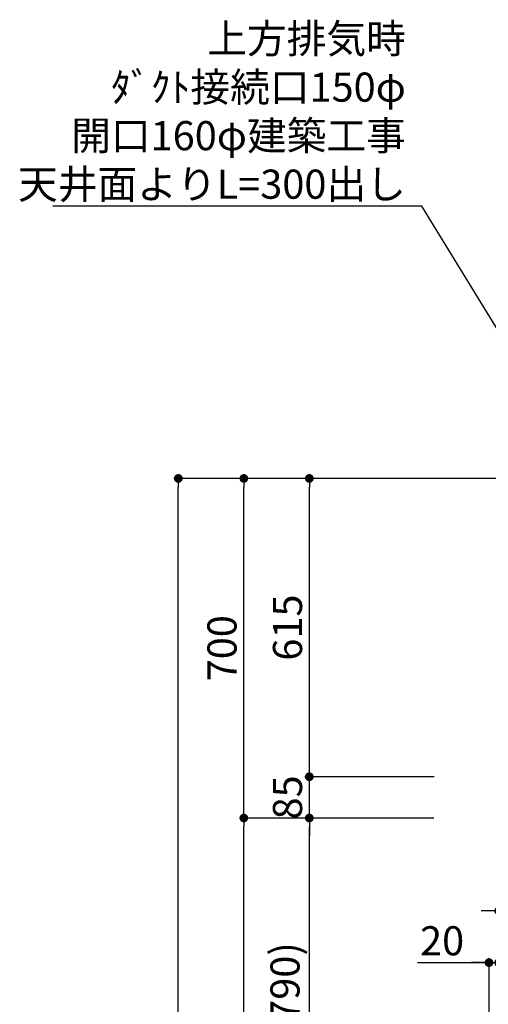
# Model space of a CAD drawing. Extents: x 27948 to 54421, y -22053 to -13183.
# Drawn here: x 47488 to 48454, y -18557 to -16527 of the extents above; entities that cross this region are included whole.
import ezdxf

# ---------------------------------------------------------------- set-up
doc = ezdxf.new("R2010")
doc.units = 0
doc.header["$LTSCALE"] = 50
doc.header["$MEASUREMENT"] = 0
doc.layers.get('0').update_dxf_attribs({"linetype": 'CONTINUOUS'})
doc.layers.get('DEFPOINTS').update_dxf_attribs({"color": 146, "linetype": 'CONTINUOUS'})
for name, color, linetype in [('111-壁仕上', 3, 'CONTINUOUS'), ('160-文字', 254, 'CONTINUOUS'), ('166-寸法B', 11, 'CONTINUOUS')]:
    doc.layers.add(name, color=color, linetype=linetype)
doc.styles.add('KH001', font='txt')
doc.dimstyles.new('KH1xx030', dxfattribs={"dimscale": 30, "dimtxt": 2, "dimasz": 0.6, "dimexe": 0.3, "dimexo": 1.2, "dimgap": 0.5, "dimtad": 3, "dimdec": 1, "dimdsep": 46, "dimlunit": 6, "dimtxsty": 'KH001', "dimblk": 'DOT', "dimcen": 1, "dimdle": 1, "dimclrd": 256, "dimclre": 256, "dimclrt": 256, "dimadec": 0, "dimazin": 0, "dimtfac": 1, "dimtdec": 1, "dimtix": 1, "dimtmove": 2, "dimatfit": 3, "dimldrblk": 'CLOSEDBLANK', "dimfxl": 1, "dimtolj": 1, "dimtzin": 0, "dimlwd": -1, "dimlwe": -1, "dimarcsym": 0})

# ---------------------------------------------------------------- blocks, each defined once
blk = doc.blocks.new('_Dot')
at = {"color": 0, "linetype": 'ByBlock', "lineweight": -2}
blk.add_line((-0.5, 0), (-1, 0), dxfattribs=at)
at = {"color": 0, "linetype": 'ByBlock', "const_width": 0.5}
blk.add_lwpolyline([(-0.25, 0, 1), (0.25, 0, 1)], format="xyb", close=True, dxfattribs=at)
blk = doc.blocks.new('*D156')
at = {"layer": '166-寸法B', "transparency": 16777216}
for p, q in [((48305.4, -18172.5), (48076.1, -18172.5)), ((48085.1, -18994.5), (48085.1, -18190.5)), ((48404.8, -19012.5), (48076.1, -19012.5))]:
    blk.add_line(p, q, dxfattribs=at)
at = {"layer": 'DEFPOINTS', "color": 0, "transparency": 16777216}
for p in [(48085.1, -18172.5), (48341.4, -18172.5), (48440.8, -19012.5)]:
    blk.add_point(p, dxfattribs=at)
at = {"layer": '166-寸法B', "transparency": 16777216, "xscale": 18, "yscale": 18, "zscale": 18}
for p, rotation in [((48085.1, -18172.5), 90), ((48085.1, -19012.5), 270)]:
    blk.add_blockref('_Dot', p, dxfattribs=dict(at, rotation=rotation))
at = {"layer": '166-寸法B', "transparency": 16777216, "insert": (48035, -18592.5), "char_height": 60, "attachment_point": 5, "rotation": 90, "style": 'KH001'}
blk.add_mtext('\\A1;840(790)', dxfattribs=at)
blk = doc.blocks.new('_ClosedBlank')
at = {"color": 0, "linetype": 'ByBlock', "lineweight": -2}
for p, q in [((-1, 0.17), (0, 0)), ((-1, 0.17), (-1, -0.17)), ((0, 0), (-1, -0.17))]:
    blk.add_line(p, q, dxfattribs=at)
blk = doc.blocks.new('*D157')
at = {"layer": '166-寸法B', "transparency": 16777216}
for p, q in [((48389.3, -17472.5), (47941.1, -17472.5)), ((47950.1, -18154.5), (47950.1, -17490.5)), ((48254.3, -18172.5), (47941.1, -18172.5))]:
    blk.add_line(p, q, dxfattribs=at)
at = {"layer": 'DEFPOINTS', "color": 0, "transparency": 16777216}
for p in [(47950.1, -17472.5), (48425.3, -17472.5), (48290.3, -18172.5)]:
    blk.add_point(p, dxfattribs=at)
at = {"layer": '166-寸法B', "transparency": 16777216, "xscale": 18, "yscale": 18, "zscale": 18}
for p, rotation in [((47950.1, -17472.5), 90), ((47950.1, -18172.5), 270)]:
    blk.add_blockref('_Dot', p, dxfattribs=dict(at, rotation=rotation))
at = {"layer": '166-寸法B', "transparency": 16777216, "insert": (47905.1, -17822.5), "char_height": 60, "attachment_point": 5, "rotation": 90, "style": 'KH001'}
blk.add_mtext('\\A1;700', dxfattribs=at)
blk = doc.blocks.new('*D158')
at = {"layer": '166-寸法B', "transparency": 16777216}
for p, q in [((48389.3, -17472.5), (47806.1, -17472.5)), ((47815.1, -19854.5), (47815.1, -17490.5)), ((48405.3, -19872.5), (47806.1, -19872.5))]:
    blk.add_line(p, q, dxfattribs=at)
at = {"layer": 'DEFPOINTS', "color": 0, "transparency": 16777216}
for p in [(47815.1, -17472.5), (48425.3, -17472.5), (48441.3, -19872.5)]:
    blk.add_point(p, dxfattribs=at)
at = {"layer": '166-寸法B', "transparency": 16777216, "xscale": 18, "yscale": 18, "zscale": 18}
for p, rotation in [((47815.1, -17472.5), 90), ((47815.1, -19872.5), 270)]:
    blk.add_blockref('_Dot', p, dxfattribs=dict(at, rotation=rotation))
at = {"layer": '166-寸法B', "transparency": 16777216, "insert": (47766.2, -18672.5), "char_height": 60, "attachment_point": 5, "rotation": 90, "style": 'KH001'}
blk.add_mtext('\\A1;2,400', dxfattribs=at)
blk = doc.blocks.new('*D159')
at = {"layer": '166-寸法B', "transparency": 16777216}
for p, q in [((48305.4, -18172.5), (47941.1, -18172.5)), ((47950.1, -19854.5), (47950.1, -18190.5)), ((48405.3, -19872.5), (47941.1, -19872.5))]:
    blk.add_line(p, q, dxfattribs=at)
at = {"layer": 'DEFPOINTS', "color": 0, "transparency": 16777216}
for p in [(47950.1, -18172.5), (48341.4, -18172.5), (48441.3, -19872.5)]:
    blk.add_point(p, dxfattribs=at)
at = {"layer": '166-寸法B', "transparency": 16777216, "xscale": 18, "yscale": 18, "zscale": 18}
for p, rotation in [((47950.1, -18172.5), 90), ((47950.1, -19872.5), 270)]:
    blk.add_blockref('_Dot', p, dxfattribs=dict(at, rotation=rotation))
at = {"layer": '166-寸法B', "transparency": 16777216, "insert": (47901.2, -19022.5), "char_height": 60, "attachment_point": 5, "rotation": 90, "style": 'KH001'}
blk.add_mtext('\\A1;1,700', dxfattribs=at)
blk = doc.blocks.new('*D278')
at = {"layer": '166-寸法B', "transparency": 16777216}
for p, q in [((48085.1, -18069.5), (48085.1, -18051.5)), ((48342, -18087.5), (48076.1, -18087.5)), ((48085.1, -18172.5), (48085.1, -18087.5)), ((48341.4, -18172.5), (48076.1, -18172.5)), ((48085.1, -18190.5), (48085.1, -18208.5))]:
    blk.add_line(p, q, dxfattribs=at)
at = {"layer": 'DEFPOINTS', "color": 0, "transparency": 16777216}
for p in [(48085.1, -18087.5), (48378, -18087.5), (48377.4, -18172.5)]:
    blk.add_point(p, dxfattribs=at)
at = {"layer": '166-寸法B', "transparency": 16777216, "xscale": 18, "yscale": 18, "zscale": 18}
for p, rotation in [((48085.1, -18087.5), 270), ((48085.1, -18172.5), 90)]:
    blk.add_blockref('_Dot', p, dxfattribs=dict(at, rotation=rotation))
at = {"layer": '166-寸法B', "transparency": 16777216, "insert": (48040.1, -18130), "char_height": 60, "attachment_point": 5, "rotation": 90, "style": 'KH001'}
blk.add_mtext('\\A1;85', dxfattribs=at)
blk = doc.blocks.new('*D279')
at = {"layer": '166-寸法B', "transparency": 16777216}
for p, q in [((48389.3, -17472.5), (48076.1, -17472.5)), ((48085.1, -18069.5), (48085.1, -17490.5)), ((48342, -18087.5), (48076.1, -18087.5))]:
    blk.add_line(p, q, dxfattribs=at)
at = {"layer": 'DEFPOINTS', "color": 0, "transparency": 16777216}
for p in [(48085.1, -17472.5), (48425.3, -17472.5), (48378, -18087.5)]:
    blk.add_point(p, dxfattribs=at)
at = {"layer": '166-寸法B', "transparency": 16777216, "xscale": 18, "yscale": 18, "zscale": 18}
for p, rotation in [((48085.1, -17472.5), 90), ((48085.1, -18087.5), 270)]:
    blk.add_blockref('_Dot', p, dxfattribs=dict(at, rotation=rotation))
at = {"layer": '166-寸法B', "transparency": 16777216, "insert": (48040.1, -17780), "char_height": 60, "attachment_point": 5, "rotation": 90, "style": 'KH001'}
blk.add_mtext('\\A1;615', dxfattribs=at)
blk = doc.blocks.new('*D281')
at = {"layer": '166-寸法B', "transparency": 16777216}
for p, q in [((48475.4, -18212.9), (48475.4, -18373)), ((48600.4, -18213.5), (48600.4, -18373)), ((48457.4, -18364), (48439.4, -18364)), ((48600.4, -18364), (48475.4, -18364)), ((48618.4, -18364), (48636.4, -18364))]:
    blk.add_line(p, q, dxfattribs=at)
at = {"layer": 'DEFPOINTS', "color": 0, "transparency": 16777216}
for p in [(48475.4, -18176.9), (48600.4, -18177.5), (48475.4, -18364)]:
    blk.add_point(p, dxfattribs=at)
at = {"layer": '166-寸法B', "transparency": 16777216, "xscale": 18, "yscale": 18, "zscale": 18}
blk.add_blockref('_Dot', (48475.4, -18364), dxfattribs=at)
at = {"layer": '166-寸法B', "transparency": 16777216, "xscale": 18, "yscale": 18, "zscale": 18, "rotation": 180}
blk.add_blockref('_Dot', (48600.4, -18364), dxfattribs=at)
at = {"layer": '166-寸法B', "transparency": 16777216, "insert": (48537.9, -18319), "char_height": 60, "attachment_point": 5, "style": 'KH001'}
blk.add_mtext('\\A1;125', dxfattribs=at)
blk = doc.blocks.new('*D293')
at = {"layer": '166-寸法B', "transparency": 16777216}
for p, q in [((48475.4, -18212.9), (48475.4, -18479.6)), ((48455.4, -18976.5), (48455.4, -18461.6)), ((48308, -18470.6), (48455.4, -18470.6)), ((48437.4, -18470.6), (48419.4, -18470.6)), ((48455.4, -18470.6), (48475.4, -18470.6)), ((48455.4, -18470.6), (48475.4, -18470.6)), ((48493.4, -18470.6), (48511.4, -18470.6))]:
    blk.add_line(p, q, dxfattribs=at)
at = {"layer": 'DEFPOINTS', "color": 0, "transparency": 16777216}
for p in [(48475.4, -18176.9), (48475.4, -18470.6), (48455.4, -19012.5)]:
    blk.add_point(p, dxfattribs=at)
at = {"layer": '166-寸法B', "transparency": 16777216, "xscale": 18, "yscale": 18, "zscale": 18}
blk.add_blockref('_Dot', (48455.4, -18470.6), dxfattribs=at)
at = {"layer": '166-寸法B', "transparency": 16777216, "xscale": 18, "yscale": 18, "zscale": 18, "rotation": 180}
blk.add_blockref('_Dot', (48475.4, -18470.6), dxfattribs=at)
at = {"layer": '166-寸法B', "transparency": 16777216, "insert": (48358.7, -18425.6), "char_height": 60, "attachment_point": 5, "style": 'KH001'}
blk.add_mtext('\\A1;20', dxfattribs=at)

msp = doc.modelspace()

# ---------------------------------------------------------------- linework, layer by layer
at = {"layer": '111-壁仕上', "ltscale": 2}
msp.add_line((49522.8, -17472.51), (48250.11, -17472.51), dxfattribs=at)
msp.add_line((49522.8, -17472.51), (48250.11, -17472.51), dxfattribs=at)

# ---------------------------------------------------------------- texts
at = {"layer": '160-文字', "insert": (48284.01, -16895.92), "char_height": 60, "attachment_point": 9, "style": 'KH001'}
msp.add_mtext('\\A1;上方排気時\\Pﾀﾞｸﾄ接続口150φ\\P開口160φ建築工事 \\P天井面よりL=300出し', dxfattribs=at)

# ---------------------------------------------------------------- dimensions: what is measured, and where the dimension line sits
at = {"layer": '166-寸法B'}
for base, p1, p2, angle, picture, middle in [((47815.05, -17472.51), (48441.35, -19872.51), (48425.35, -17472.51), 90, '*D158', (47766.24, -18672.51)), ((48085.05, -17472.51), (48377.98, -18087.51), (48425.35, -17472.51), 90, '*D279', (48040.05, -17780.01)), ((48085.05, -18087.51), (48377.38, -18172.51), (48377.98, -18087.51), 90, '*D278', (48040.05, -18130.01)), ((47950.05, -18172.51), (48441.35, -19872.51), (48341.38, -18172.51), 90, '*D159', (47901.24, -19022.51)), ((48475.45, -18364.03), (48600.45, -18177.51), (48475.45, -18176.91), 180, '*D281', (48537.95, -18319.03))]:
    dim = msp.add_linear_dim(base=base, p1=p1, p2=p2, angle=angle, dimstyle='KH1xx030', dxfattribs=at)
    dim.commit()
    dim.dimension.update_dxf_attribs({"geometry": picture, "text_midpoint": middle})
for base, p1, p2, override, picture, middle in [((47950.05, -17472.51), (48290.35, -18172.51), (48425.35, -17472.51), {"dimpost": ''}, '*D157', (47905.05, -17822.51)), ((48085.05, -18172.51), (48440.82, -19012.51), (48341.38, -18172.51), {"dimpost": '(790)'}, '*D156', (48035.03, -18592.51))]:
    dim = msp.add_linear_dim(base=base, p1=p1, p2=p2, angle=90, dimstyle='KH1xx030', override=override, dxfattribs=at)
    dim.commit()
    dim.dimension.update_dxf_attribs({"geometry": picture, "text_midpoint": middle})
dim = msp.add_linear_dim(base=(48475.45, -18470.59), p1=(48455.41, -19012.51), p2=(48475.45, -18176.91), dimstyle='KH1xx030', override={"dimtmove": 1}, dxfattribs=at)
dim.commit()
dim.dimension.update_dxf_attribs({"geometry": '*D293', "text_midpoint": (48358.67, -18476.19), "dimtype": 128})

# ---------------------------------------------------------------- leaders
at = {"layer": '160-文字', "annotation_type": 0, "has_hookline": 1, "hookline_direction": 1, "text_width": 727.61}
msp.add_leader([(48740.45, -17603.43), (48317.01, -16910.92), (48299.01, -16910.92)], dimstyle='KH1xx030', override={"dimgap": 0.5, "dimtad": 1}, dxfattribs=at)

doc.saveas('drawing.dxf')
